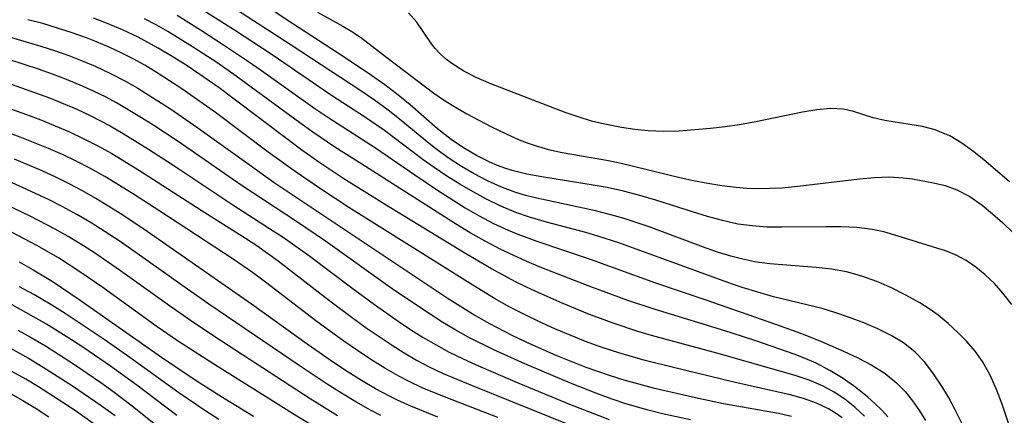
# Model space of a CAD drawing. Extents: x 1564696 to 1572898, y 2789211 to 2797413.
# Drawn here: x 1566450 to 1566562, y 2795191 to 2795236 of the extents above; entities that cross this region are included whole.
import ezdxf

# ---------------------------------------------------------------- set-up
doc = ezdxf.new("R2010")
doc.units = 0

msp = doc.modelspace()

# ---------------------------------------------------------------- linework, layer by layer
at = {"layer": 'WIL_021_Contours', "color": 0}
for points in [[(1566563.48, 2795186.55, 124), (1566561.58, 2795192.18, 124), (1566560.93, 2795193.87, 124), (1566560.2, 2795195.49, 124), (1566559.33, 2795197.02, 124), (1566558.48, 2795198.2, 124), (1566557.54, 2795199.31, 124), (1566556.52, 2795200.35, 124), (1566555.44, 2795201.34, 124), (1566554.28, 2795202.29, 124), (1566553.26, 2795203.02, 124), (1566552.19, 2795203.7, 124), (1566550.62, 2795204.59, 124), (1566549, 2795205.41, 124), (1566547.33, 2795206.13, 124), (1566545.62, 2795206.75, 124), (1566543.88, 2795207.22, 124), (1566542.17, 2795207.52, 124), (1566540.43, 2795207.72, 124), (1566535.17, 2795208.14, 124), (1566533.42, 2795208.38, 124), (1566532.07, 2795208.65, 124), (1566530.73, 2795209, 124), (1566529.32, 2795209.44, 124), (1566527.93, 2795209.93, 124), (1566521.42, 2795212.35, 124), (1566518.82, 2795213.23, 124), (1566517.66, 2795213.57, 124), (1566515.35, 2795214.16, 124), (1566508.65, 2795215.61, 124), (1566507.39, 2795215.92, 124), (1566506.15, 2795216.29, 124), (1566504.58, 2795216.88, 124), (1566503.05, 2795217.57, 124), (1566501.56, 2795218.35, 124), (1566500.1, 2795219.21, 124), (1566498.71, 2795220.12, 124), (1566497.35, 2795221.08, 124), (1566496.04, 2795222.1, 124), (1566493.26, 2795224.44, 124), (1566491.77, 2795225.61, 124), (1566490.22, 2795226.73, 124), (1566488.64, 2795227.81, 124), (1566480.74, 2795233, 124), (1566472.04, 2795238.62, 124)], [(1566557, 2795190.01, 122), (1566556.24, 2795191.53, 122), (1566555.45, 2795193, 122), (1566554.72, 2795194.23, 122), (1566553.78, 2795195.64, 122), (1566552.77, 2795196.95, 122), (1566551.63, 2795198.13, 122), (1566550.35, 2795199.14, 122), (1566548.93, 2795200, 122), (1566547.42, 2795200.76, 122), (1566545.85, 2795201.44, 122), (1566544.23, 2795202.05, 122), (1566542.67, 2795202.58, 122), (1566541.09, 2795203.06, 122), (1566535.58, 2795204.4, 122), (1566533.79, 2795204.9, 122), (1566532.02, 2795205.45, 122), (1566530.25, 2795206.05, 122), (1566520.89, 2795209.48, 122), (1566517.89, 2795210.55, 122), (1566515.7, 2795211.26, 122), (1566514.22, 2795211.69, 122), (1566509.78, 2795212.89, 122), (1566507.85, 2795213.45, 122), (1566506.27, 2795213.98, 122), (1566504.59, 2795214.68, 122), (1566502.94, 2795215.48, 122), (1566501.41, 2795216.31, 122), (1566499.91, 2795217.19, 122), (1566498.43, 2795218.11, 122), (1566496.98, 2795219.08, 122), (1566495.73, 2795219.97, 122), (1566491.35, 2795223.3, 122), (1566489.19, 2795224.78, 122), (1566485.34, 2795227.28, 122), (1566478.56, 2795231.9, 122), (1566474.31, 2795234.71, 122), (1566468.84, 2795238.2, 122)], [(1566467.77, 2795236.39, 120), (1566470.42, 2795234.74, 120), (1566473.05, 2795233.04, 120), (1566475.66, 2795231.29, 120), (1566477.09, 2795230.31, 120), (1566483.43, 2795225.81, 120), (1566485.03, 2795224.73, 120), (1566490.34, 2795221.32, 120), (1566494.79, 2795218.24, 120), (1566497.38, 2795216.51, 120), (1566500.52, 2795214.52, 120), (1566502.12, 2795213.59, 120), (1566503.74, 2795212.73, 120), (1566505.4, 2795211.95, 120), (1566506.5, 2795211.5, 120), (1566508.66, 2795210.7, 120), (1566514.74, 2795208.65, 120), (1566522.15, 2795205.96, 120), (1566527.86, 2795204.04, 120), (1566535.81, 2795201.28, 120), (1566538.64, 2795200.25, 120), (1566540.83, 2795199.39, 120), (1566543.52, 2795198.23, 120), (1566545.17, 2795197.46, 120), (1566546.76, 2795196.62, 120), (1566548.25, 2795195.68, 120), (1566549.6, 2795194.59, 120), (1566550.53, 2795193.62, 120), (1566551.38, 2795192.56, 120), (1566552.17, 2795191.43, 120), (1566552.87, 2795190.32, 120)], [(1566562.65, 2795203.53, 126), (1566561.66, 2795204.82, 126), (1566560.68, 2795205.9, 126), (1566559.63, 2795206.88, 126), (1566558.58, 2795207.74, 126), (1566557.48, 2795208.5, 126), (1566556.33, 2795209.13, 126), (1566555.25, 2795209.57, 126), (1566549.75, 2795211.29, 126), (1566548.11, 2795211.76, 126), (1566546.78, 2795212.05, 126), (1566545.03, 2795212.27, 126), (1566543.22, 2795212.35, 126), (1566541.56, 2795212.36, 126), (1566536.51, 2795212.29, 126), (1566534.83, 2795212.32, 126), (1566533.16, 2795212.44, 126), (1566531.51, 2795212.66, 126), (1566529.78, 2795213.05, 126), (1566528.06, 2795213.53, 126), (1566526.36, 2795214.04, 126), (1566522.19, 2795215.36, 126), (1566520.36, 2795215.9, 126), (1566518.51, 2795216.39, 126), (1566516.65, 2795216.8, 126), (1566515.29, 2795217.05, 126), (1566509.23, 2795218.01, 126), (1566507.53, 2795218.34, 126), (1566505.85, 2795218.75, 126), (1566505.13, 2795218.97, 126), (1566504.21, 2795219.3, 126), (1566503.31, 2795219.68, 126), (1566501.79, 2795220.44, 126), (1566500.33, 2795221.31, 126), (1566498.91, 2795222.27, 126), (1566497.38, 2795223.47, 126), (1566494.28, 2795226.21, 126), (1566492.87, 2795227.36, 126), (1566491.39, 2795228.47, 126), (1566489.88, 2795229.55, 126), (1566486.76, 2795231.63, 126), (1566480.94, 2795235.41, 126), (1566478.11, 2795237.28, 126)], [(1566483.74, 2795236.75, 128), (1566486.61, 2795235.15, 128), (1566487.63, 2795234.56, 128), (1566488.6, 2795233.92, 128), (1566491.6, 2795231.58, 128), (1566496.96, 2795227.55, 128), (1566498.17, 2795226.7, 128), (1566499.41, 2795225.93, 128), (1566500.69, 2795225.2, 128), (1566503.53, 2795223.71, 128), (1566505.09, 2795222.94, 128), (1566506.67, 2795222.23, 128), (1566507.56, 2795221.88, 128), (1566508.47, 2795221.57, 128), (1566509.99, 2795221.15, 128), (1566511.54, 2795220.8, 128), (1566516.83, 2795219.87, 128), (1566518.25, 2795219.58, 128), (1566519.66, 2795219.25, 128), (1566525.09, 2795217.91, 128), (1566526.49, 2795217.6, 128), (1566528.1, 2795217.29, 128), (1566529.71, 2795217.04, 128), (1566531.32, 2795216.85, 128), (1566532.53, 2795216.75, 128), (1566533.86, 2795216.7, 128), (1566535.19, 2795216.72, 128), (1566536.53, 2795216.79, 128), (1566538.32, 2795216.95, 128), (1566545.36, 2795217.81, 128), (1566547.06, 2795217.95, 128), (1566548.71, 2795218.01, 128), (1566550.3, 2795217.93, 128), (1566551.36, 2795217.79, 128), (1566553.76, 2795217.35, 128), (1566555.1, 2795217.03, 128), (1566556.41, 2795216.56, 128), (1566557.88, 2795215.78, 128), (1566559.3, 2795214.79, 128), (1566560.48, 2795213.83, 128), (1566561.63, 2795212.79, 128), (1566562.78, 2795211.7, 128)], [(1566562.42, 2795217.46, 130), (1566559.7, 2795219.78, 130), (1566558.36, 2795220.88, 130), (1566557, 2795221.87, 130), (1566555.6, 2795222.69, 130), (1566554.5, 2795223.15, 130), (1566553.94, 2795223.35, 130), (1566552.51, 2795223.73, 130), (1566551.06, 2795223.99, 130), (1566548.23, 2795224.43, 130), (1566546.91, 2795224.72, 130), (1566544.66, 2795225.44, 130), (1566543.52, 2795225.7, 130), (1566542.07, 2795225.78, 130), (1566540.5, 2795225.66, 130), (1566538.85, 2795225.39, 130), (1566533.55, 2795224.26, 130), (1566531.71, 2795223.93, 130), (1566530.07, 2795223.7, 130), (1566528.42, 2795223.52, 130), (1566526.64, 2795223.35, 130), (1566524.86, 2795223.23, 130), (1566523.08, 2795223.19, 130), (1566521.32, 2795223.25, 130), (1566519.8, 2795223.4, 130), (1566518.29, 2795223.63, 130), (1566516.01, 2795224.09, 130), (1566514.89, 2795224.37, 130), (1566513.38, 2795224.83, 130), (1566511.9, 2795225.35, 130), (1566503.43, 2795228.6, 130), (1566501.85, 2795229.28, 130), (1566500.36, 2795230.03, 130), (1566499.01, 2795230.89, 130), (1566498.4, 2795231.37, 130), (1566497.72, 2795231.98, 130), (1566497.11, 2795232.63, 130), (1566496.7, 2795233.15, 130), (1566495.03, 2795235.59, 130), (1566494.09, 2795236.68, 130)], [(1566543.37, 2795190.65, 114), (1566542.62, 2795191.18, 114), (1566541.84, 2795191.66, 114), (1566540.45, 2795192.31, 114), (1566538.98, 2795192.83, 114), (1566537.45, 2795193.26, 114), (1566531.08, 2795194.69, 114), (1566524.22, 2795196.34, 114), (1566520.99, 2795197.16, 114), (1566518.11, 2795197.98, 114), (1566515.99, 2795198.67, 114), (1566514.21, 2795199.32, 114), (1566512.45, 2795200.02, 114), (1566510.7, 2795200.76, 114), (1566508.98, 2795201.54, 114), (1566507.28, 2795202.36, 114), (1566505.6, 2795203.22, 114), (1566503.84, 2795204.21, 114), (1566501.07, 2795205.9, 114), (1566487.3, 2795214.54, 114), (1566484.06, 2795216.67, 114), (1566481.18, 2795218.63, 114), (1566478.14, 2795220.83, 114), (1566472.12, 2795225.33, 114), (1566468.31, 2795228.03, 114), (1566465.5, 2795229.86, 114), (1566464.1, 2795230.7, 114), (1566462.76, 2795231.44, 114), (1566461.41, 2795232.13, 114), (1566460.03, 2795232.78, 114), (1566458.62, 2795233.37, 114), (1566457.46, 2795233.83, 114), (1566455.82, 2795234.41, 114), (1566454.16, 2795234.94, 114), (1566452.49, 2795235.44, 114), (1566450.81, 2795235.89, 114)], [(1566545.91, 2795190.84, 116), (1566544.83, 2795191.84, 116), (1566543.69, 2795192.74, 116), (1566542.48, 2795193.55, 116), (1566541.2, 2795194.25, 116), (1566539.64, 2795194.91, 116), (1566538.02, 2795195.46, 116), (1566529.12, 2795197.97, 116), (1566521.69, 2795200, 116), (1566520.15, 2795200.46, 116), (1566517.36, 2795201.38, 116), (1566514.48, 2795202.46, 116), (1566511.27, 2795203.78, 116), (1566508.12, 2795205.19, 116), (1566506.32, 2795206.05, 116), (1566503.52, 2795207.56, 116), (1566500.28, 2795209.46, 116), (1566491.36, 2795214.91, 116), (1566486.72, 2795217.81, 116), (1566483.9, 2795219.68, 116), (1566481.96, 2795221.06, 116), (1566480.38, 2795222.22, 116), (1566474.12, 2795226.97, 116), (1566472.55, 2795228.13, 116), (1566470.37, 2795229.67, 116), (1566468.81, 2795230.71, 116), (1566467.22, 2795231.71, 116), (1566465.62, 2795232.66, 116), (1566463.33, 2795233.89, 116), (1566461.55, 2795234.74, 116), (1566459.73, 2795235.51, 116), (1566458.26, 2795236.06, 116)], [(1566548.56, 2795190.74, 118), (1566547.88, 2795191.49, 118), (1566547.11, 2795192.25, 118), (1566546.29, 2795192.97, 118), (1566544.93, 2795194.07, 118), (1566543.49, 2795195.09, 118), (1566541.99, 2795196.02, 118), (1566540.43, 2795196.84, 118), (1566539.19, 2795197.38, 118), (1566537.92, 2795197.87, 118), (1566533.68, 2795199.34, 118), (1566530.75, 2795200.3, 118), (1566528.56, 2795200.99, 118), (1566522.02, 2795202.97, 118), (1566519, 2795203.97, 118), (1566514.82, 2795205.53, 118), (1566509.06, 2795207.77, 118), (1566507.51, 2795208.41, 118), (1566504.48, 2795209.82, 118), (1566502.78, 2795210.71, 118), (1566501.09, 2795211.67, 118), (1566499.42, 2795212.68, 118), (1566488.76, 2795219.45, 118), (1566485.71, 2795221.41, 118), (1566483.2, 2795223.11, 118), (1566481.74, 2795224.16, 118), (1566474.49, 2795229.48, 118), (1566472.28, 2795231.01, 118), (1566469.52, 2795232.82, 118), (1566466.71, 2795234.54, 118), (1566465.39, 2795235.29, 118), (1566464.05, 2795236, 118)], [(1566448.94, 2795233.86, 112), (1566452.29, 2795232.88, 112), (1566453.94, 2795232.34, 112), (1566455.47, 2795231.8, 112), (1566456.97, 2795231.22, 112), (1566458.46, 2795230.6, 112), (1566460.2, 2795229.78, 112), (1566461.9, 2795228.9, 112), (1566463.3, 2795228.09, 112), (1566464.68, 2795227.25, 112), (1566467, 2795225.75, 112), (1566470.14, 2795223.61, 112), (1566475.96, 2795219.41, 112), (1566478.82, 2795217.38, 112), (1566498.49, 2795204.26, 112), (1566501.61, 2795202.31, 112), (1566503.2, 2795201.4, 112), (1566505.83, 2795200.04, 112), (1566507.48, 2795199.25, 112), (1566510.83, 2795197.77, 112), (1566514.23, 2795196.4, 112), (1566516.89, 2795195.47, 112), (1566518.54, 2795194.96, 112), (1566521.88, 2795194.06, 112), (1566526.72, 2795192.93, 112), (1566529.88, 2795192.28, 112), (1566536.14, 2795191.15, 112), (1566537.63, 2795190.81, 112)], [(1566526.14, 2795190.4, 110), (1566522.96, 2795191.08, 110), (1566521.32, 2795191.49, 110), (1566518.8, 2795192.23, 110), (1566517.24, 2795192.75, 110), (1566515.69, 2795193.31, 110), (1566512.49, 2795194.56, 110), (1566507.31, 2795196.77, 110), (1566503.76, 2795198.38, 110), (1566500.95, 2795199.77, 110), (1566499.45, 2795200.6, 110), (1566497.97, 2795201.48, 110), (1566496.52, 2795202.41, 110), (1566495.08, 2795203.35, 110), (1566492.23, 2795205.31, 110), (1566484.64, 2795210.71, 110), (1566481.34, 2795212.94, 110), (1566475.16, 2795217.01, 110), (1566467.89, 2795222.04, 110), (1566465.12, 2795223.87, 110), (1566463.71, 2795224.75, 110), (1566460.86, 2795226.44, 110), (1566459.69, 2795227.07, 110), (1566458.27, 2795227.77, 110), (1566456.74, 2795228.46, 110), (1566455.18, 2795229.1, 110), (1566453.6, 2795229.7, 110), (1566452.01, 2795230.26, 110), (1566448.75, 2795231.32, 110)], [(1566448.47, 2795228.7, 108), (1566451.67, 2795227.59, 108), (1566453.26, 2795227, 108), (1566454.83, 2795226.37, 108), (1566456.38, 2795225.71, 108), (1566457.9, 2795225, 108), (1566460.15, 2795223.81, 108), (1566461.62, 2795222.96, 108), (1566464.52, 2795221.17, 108), (1566467.38, 2795219.31, 108), (1566474.09, 2795214.84, 108), (1566478.28, 2795212.17, 108), (1566479.83, 2795211.15, 108), (1566482.86, 2795209, 108), (1566487.62, 2795205.4, 108), (1566490.2, 2795203.5, 108), (1566492.9, 2795201.61, 108), (1566494.32, 2795200.68, 108), (1566495.75, 2795199.77, 108), (1566497.21, 2795198.92, 108), (1566498.69, 2795198.11, 108), (1566500.22, 2795197.36, 108), (1566501.78, 2795196.66, 108), (1566506.18, 2795194.77, 108), (1566512.38, 2795192.19, 108), (1566516.9, 2795190.45, 108)], [(1566447.33, 2795226.3, 106), (1566450.64, 2795225.12, 106), (1566452.28, 2795224.49, 106), (1566453.91, 2795223.84, 106), (1566455.52, 2795223.15, 106), (1566457.1, 2795222.4, 106), (1566458.74, 2795221.56, 106), (1566460.34, 2795220.66, 106), (1566463.5, 2795218.74, 106), (1566470.5, 2795214.25, 106), (1566475.55, 2795211.07, 106), (1566476.82, 2795210.24, 106), (1566479.27, 2795208.48, 106), (1566484.98, 2795204.04, 106), (1566487.82, 2795201.91, 106), (1566489.26, 2795200.88, 106), (1566492.2, 2795198.89, 106), (1566493.58, 2795198.02, 106), (1566494.99, 2795197.2, 106), (1566496.42, 2795196.44, 106), (1566498.02, 2795195.68, 106), (1566501.31, 2795194.3, 106), (1566512.3, 2795189.88, 106)], [(1566504.25, 2795190.69, 104), (1566498.56, 2795192.85, 104), (1566495.62, 2795194.06, 104), (1566494.15, 2795194.75, 104), (1566492.97, 2795195.37, 104), (1566491.37, 2795196.29, 104), (1566489.8, 2795197.27, 104), (1566488.26, 2795198.3, 104), (1566486.73, 2795199.36, 104), (1566483.71, 2795201.56, 104), (1566477.81, 2795206.06, 104), (1566476.34, 2795207.15, 104), (1566474.14, 2795208.67, 104), (1566465.82, 2795214.13, 104), (1566462.7, 2795216.13, 104), (1566459.54, 2795218.06, 104), (1566457.94, 2795218.96, 104), (1566456.31, 2795219.82, 104), (1566454.74, 2795220.56, 104), (1566453.16, 2795221.26, 104), (1566449.94, 2795222.55, 104), (1566444.17, 2795224.7, 104)], [(1566497.41, 2795190.72, 102), (1566494.33, 2795191.96, 102), (1566492.82, 2795192.64, 102), (1566491.91, 2795193.08, 102), (1566490.31, 2795193.94, 102), (1566488.74, 2795194.87, 102), (1566487.2, 2795195.84, 102), (1566485.67, 2795196.85, 102), (1566482.57, 2795199, 102), (1566476.23, 2795203.57, 102), (1566464.37, 2795211.82, 102), (1566461.47, 2795213.74, 102), (1566460.01, 2795214.66, 102), (1566458.53, 2795215.56, 102), (1566457.03, 2795216.42, 102), (1566455.51, 2795217.24, 102), (1566453.98, 2795217.98, 102), (1566452.42, 2795218.69, 102), (1566449.28, 2795220.02, 102)], [(1566490.92, 2795190.9, 100), (1566489.74, 2795191.51, 100), (1566488.07, 2795192.44, 100), (1566486.44, 2795193.42, 100), (1566484.82, 2795194.45, 100), (1566481.63, 2795196.59, 100), (1566471.37, 2795203.57, 100), (1566468.29, 2795205.72, 100), (1566463.88, 2795208.87, 100), (1566461.17, 2795210.74, 100), (1566457.99, 2795212.78, 100), (1566456.36, 2795213.75, 100), (1566454.71, 2795214.66, 100), (1566453.22, 2795215.4, 100), (1566450.2, 2795216.81, 100), (1566445.26, 2795219, 100)], [(1566486, 2795190.86, 98), (1566482.9, 2795192.78, 98), (1566472.07, 2795199.84, 98), (1566469.29, 2795201.69, 98), (1566466.9, 2795203.35, 98), (1566461.32, 2795207.36, 98), (1566458.27, 2795209.45, 98), (1566456.84, 2795210.36, 98), (1566455.38, 2795211.24, 98), (1566453.91, 2795212.08, 98), (1566451.07, 2795213.54, 98), (1566446.53, 2795215.71, 98)], [(1566483.99, 2795189.23, 96), (1566481.19, 2795190.93, 96), (1566471.83, 2795196.8, 96), (1566467.83, 2795199.39, 96), (1566465.5, 2795200.98, 96), (1566459.2, 2795205.53, 96), (1566456.61, 2795207.32, 96), (1566454.29, 2795208.81, 96), (1566451.83, 2795210.21, 96), (1566447.54, 2795212.44, 96)], [(1566449.83, 2795208.36, 94), (1566451.41, 2795207.47, 94), (1566453.56, 2795206.16, 94), (1566456.76, 2795204.01, 94), (1566465.99, 2795197.53, 94), (1566470.05, 2795194.82, 94), (1566473.25, 2795192.8, 94), (1566476.47, 2795190.82, 94)], [(1566472.5, 2795190.45, 92), (1566470.94, 2795191.46, 92), (1566467.96, 2795193.49, 92), (1566462.38, 2795197.48, 92), (1566459.47, 2795199.52, 92), (1566456.53, 2795201.52, 92), (1566455.04, 2795202.49, 92), (1566453.54, 2795203.44, 92), (1566451.49, 2795204.64, 92), (1566449.86, 2795205.54, 92)], [(1566467.74, 2795190.9, 90), (1566463.19, 2795194.33, 90), (1566460.2, 2795196.49, 90), (1566457.15, 2795198.59, 90), (1566455.75, 2795199.51, 90), (1566452.92, 2795201.28, 90), (1566450.58, 2795202.62, 90), (1566449.01, 2795203.46, 90)], [(1566449.66, 2795200.6, 88), (1566451.17, 2795199.76, 88), (1566452.8, 2795198.81, 88), (1566455.98, 2795196.79, 88), (1566459.09, 2795194.66, 88), (1566460.61, 2795193.56, 88), (1566462.49, 2795192.13, 88), (1566465.13, 2795190.02, 88)], [(1566448.74, 2795198.58, 86), (1566450.87, 2795197.4, 86), (1566452.56, 2795196.4, 86), (1566455.88, 2795194.28, 86), (1566459.12, 2795192.04, 86), (1566460.71, 2795190.88, 86)], [(1566459.16, 2795189.32, 84), (1566456.33, 2795191.34, 84), (1566454.91, 2795192.3, 84), (1566452.03, 2795194.14, 84), (1566450.56, 2795195.02, 84), (1566447.8, 2795196.53, 84)], [(1566448.55, 2795193.56, 82), (1566450.22, 2795192.61, 82), (1566451.73, 2795191.69, 82), (1566453.2, 2795190.73, 82)]]:
    msp.add_polyline3d(points, dxfattribs=at)

doc.saveas('drawing.dxf')
